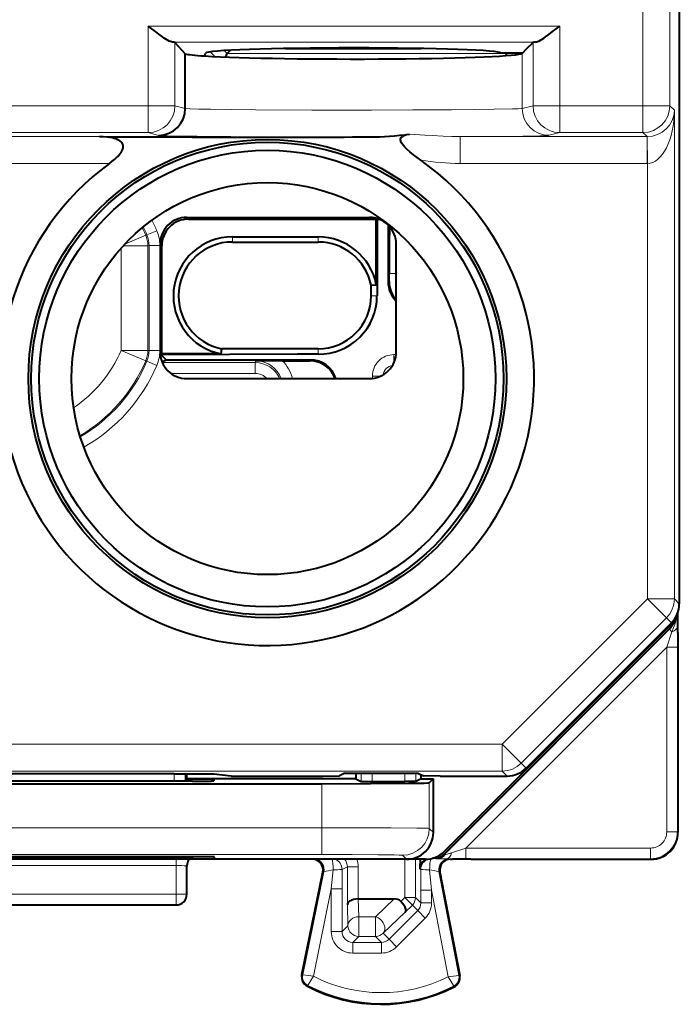
# Model space of a CAD drawing. Extents: x 0 to 420, y 0 to 297.
# Drawn here: x 329 to 341, y 117 to 135 of the extents above; entities that cross this region are included whole.
import ezdxf

# ---------------------------------------------------------------- set-up
doc = ezdxf.new("R2010")
doc.units = 0

msp = doc.modelspace()

# ---------------------------------------------------------------- linework, layer by layer
at = {"color": 7, "lineweight": 40}
for p, q in [((341.295868, 159.45993), (341.295868, 124.074799)), ((331.897888, 134.525223), (332.090424, 134.31514)), ((332.87262, 134.319092), (332.934235, 134.380722)), ((338.372803, 134.327362), (338.451355, 134.405945)), ((338.451355, 134.405945), (338.570709, 134.525284)), ((332.090424, 133.295166), (332.090424, 134.31514)), ((332.457581, 134.274582), (332.470978, 134.328201)), ((332.846069, 134.255051), (332.872498, 134.318817)), ((338.372803, 134.327362), (337.970886, 134.327362)), ((338.060883, 134.327362), (338.069153, 134.319092)), ((338.084686, 134.281525), (338.069275, 134.318771)), ((338.368988, 134.323547), (338.372803, 134.327362)), ((332.120789, 131.267365), (335.520935, 131.267365)), ((332.152008, 131.235931), (335.695435, 131.235931)), ((335.64917, 130.015594), (335.64917, 131.235931)), ((335.66925, 131.235931), (335.66925, 130.9151)), ((335.87088, 131.124512), (335.87088, 130.067307)), ((332.969238, 130.906418), (334.569244, 130.906418)), ((335.66925, 130.9151), (335.663391, 129.806427)), ((331.62088, 130.767441), (331.62088, 128.767288)), ((331.652313, 128.697693), (331.652313, 130.736237)), ((332.969238, 130.810425), (334.569244, 130.810425)), ((336.020874, 128.767288), (336.020874, 130.767441)), ((335.888336, 130.076035), (335.888336, 130.224854)), ((335.553192, 130.00618), (335.64917, 130.015594)), ((335.553192, 129.806427), (335.553192, 130.00618)), ((332.760071, 128.726486), (331.652313, 128.726486)), ((331.732605, 128.617371), (331.652313, 128.697693)), ((332.760071, 128.726486), (332.769501, 128.822479)), ((334.569244, 128.822479), (332.769501, 128.822479)), ((331.657379, 128.579758), (331.732605, 128.617371)), ((331.732605, 128.617371), (334.420929, 128.617371)), ((333.89679, 128.599915), (333.410492, 128.596481)), ((333.89679, 128.599915), (334.412201, 128.599915)), ((332.120789, 128.267365), (335.520935, 128.267365)), ((341.270874, 123.817368), (341.270874, 123.918625)), ((341.270874, 123.537079), (341.270874, 123.817368)), ((341.10611, 123.6026), (336.897766, 119.394272)), ((336.917328, 119.463814), (341.12442, 123.670921)), ((341.149445, 123.721275), (338.4422, 121.013817)), ((341.270874, 123.537079), (341.270874, 119.817352)), ((331.887329, 120.910187), (328.354431, 120.910187)), ((331.887329, 120.910187), (332.08725, 120.908493)), ((332.12088, 120.900093), (332.08725, 120.908493)), ((332.12088, 120.772644), (332.12088, 120.900093)), ((332.62088, 120.900093), (332.12088, 120.900093)), ((335.270874, 120.817368), (332.12088, 120.817368)), ((332.948944, 120.867371), (332.62088, 120.900093)), ((332.948944, 120.867371), (334.652985, 120.867371)), ((334.652985, 120.867371), (334.963623, 120.869987)), ((335.066589, 120.921471), (334.963623, 120.869987)), ((335.066589, 120.921471), (336.42514, 120.921471)), ((335.270874, 120.921471), (335.270874, 120.817368)), ((335.270874, 120.817368), (335.370422, 120.767593)), ((336.483368, 120.817368), (336.38382, 120.767593)), ((336.42514, 120.921471), (336.528137, 120.869987)), ((336.483368, 120.817368), (336.483368, 120.892365)), ((336.483368, 120.817368), (336.713379, 120.817368)), ((336.838745, 120.867371), (336.528137, 120.869987)), ((336.713379, 120.817368), (336.638184, 120.742165)), ((336.713379, 119.817352), (336.713379, 120.817368)), ((336.838745, 120.867371), (338.088654, 120.867371)), ((325.603485, 120.724861), (334.638245, 120.724861)), ((332.221191, 120.772644), (328.020569, 120.772644)), ((332.22113, 120.807549), (332.12088, 120.807549)), ((332.62088, 120.804054), (332.62088, 120.776146)), ((335.370605, 120.767555), (335.570404, 120.765877)), ((335.570404, 120.765877), (336.183838, 120.765877)), ((336.383636, 120.767555), (336.183838, 120.765877)), ((332.23349, 119.363167), (328.00827, 119.363167)), ((332.633759, 119.329559), (332.63324, 119.359673)), ((336.213409, 119.317368), (324.028351, 119.317368)), ((332.23407, 119.326057), (328.00769, 119.326057)), ((332.12088, 118.667366), (332.12088, 119.196121)), ((336.563782, 119.317368), (336.213409, 119.317368)), ((336.46698, 119.316864), (336.467224, 119.231087)), ((336.467224, 119.135719), (336.467224, 119.231087)), ((336.756348, 119.335693), (336.697937, 119.335693)), ((337.033386, 119.317368), (337.070892, 119.317368)), ((337.270874, 119.317368), (337.070892, 119.317368)), ((337.414551, 119.317368), (337.270874, 119.317368)), ((337.414551, 119.317368), (340.770905, 119.317368)), ((334.262482, 117.171211), (334.654297, 119.077126)), ((336.836914, 119.079834), (337.204803, 117.155708)), ((328.320862, 118.467369), (331.920868, 118.467369)), ((335.312592, 118.579865), (335.311646, 118.579865)), ((335.312988, 118.579865), (335.986023, 118.579865))]:
    msp.add_line(p, q, dxfattribs=at)
at = {"color": 7, "lineweight": 18}
for p, q in [((340.618713, 138.82399), (340.618713, 133.347672)), ((341.118683, 138.82399), (341.118683, 133.347672)), ((331.398132, 134.831833), (339.070404, 134.831833)), ((331.398132, 134.831833), (331.398132, 133.347672)), ((339.070404, 134.831833), (339.070404, 133.347672)), ((331.851685, 134.532013), (338.616852, 134.532013)), ((331.897888, 134.525223), (331.897888, 133.347672)), ((338.570709, 134.525284), (338.570709, 133.347672)), ((332.644806, 134.264069), (332.557587, 134.351303)), ((332.87262, 134.319092), (332.817657, 134.374054)), ((332.87262, 134.319092), (338.069122, 134.319092)), ((338.069153, 134.319092), (338.077393, 134.327362)), ((338.346588, 134.313736), (338.360229, 134.327362)), ((338.368988, 133.297256), (338.368988, 134.323547)), ((331.398132, 133.347672), (328.843628, 133.347672)), ((331.897888, 133.347672), (331.398132, 133.347672)), ((331.398132, 132.847687), (331.398132, 133.347672)), ((332.090424, 133.295166), (331.897888, 133.347672)), ((338.368988, 133.297256), (338.570709, 133.347672)), ((338.570709, 133.347672), (339.070404, 133.347672)), ((339.070404, 132.847687), (339.070404, 133.347672)), ((340.618713, 133.347672), (339.070404, 133.347672)), ((341.118683, 133.347672), (340.618713, 133.347672)), ((340.618713, 132.847687), (340.618713, 133.347672)), ((341.118683, 133.347672), (341.203339, 133.263031)), ((341.203339, 133.263031), (341.203339, 124.167343)), ((330.493958, 132.771698), (327.011719, 132.771698)), ((331.398132, 132.847687), (328.843628, 132.847687)), ((331.591278, 132.795029), (331.398132, 132.847687)), ((340.694702, 132.771698), (337.211731, 132.771698)), ((337.211731, 132.271713), (337.211731, 132.771698)), ((338.868683, 132.797272), (339.070404, 132.847687)), ((340.618713, 132.847687), (339.070404, 132.847687)), ((340.618713, 132.847687), (340.694702, 132.771698)), ((340.698669, 132.771713), (340.694702, 132.771698)), ((340.694702, 132.271713), (340.694702, 132.771698)), ((340.703339, 132.271744), (340.699036, 132.771362)), ((330.676941, 132.271713), (327.011719, 132.271713)), ((340.694702, 132.271713), (337.211731, 132.271713)), ((340.703339, 132.271744), (340.694702, 132.271713)), ((340.703339, 132.271744), (340.703339, 124.167343)), ((332.120575, 131.267365), (332.152008, 131.235931)), ((331.354126, 130.938705), (330.966492, 130.772583)), ((331.354126, 130.938705), (331.377411, 130.942535)), ((331.56134, 131.02095), (331.377411, 130.942535)), ((332.969238, 130.810425), (332.969238, 130.906418)), ((334.569244, 130.810425), (334.569244, 130.906418)), ((331.394531, 130.741791), (330.937866, 130.741791)), ((331.394531, 130.741791), (331.41745, 130.746475)), ((331.394531, 130.741791), (331.394531, 128.792953)), ((331.617401, 130.746475), (331.41745, 130.746475)), ((331.41745, 130.746475), (331.41745, 128.788254)), ((331.617401, 130.746475), (331.617401, 128.788254)), ((331.62088, 130.76767), (331.652313, 130.736237)), ((330.894623, 130.69429), (330.894623, 128.792953)), ((335.888336, 130.224854), (336.020874, 130.224854)), ((335.87088, 130.067307), (335.888336, 130.076035)), ((335.553192, 129.806427), (335.663391, 129.806427)), ((331.394531, 128.792953), (330.894623, 128.792953)), ((331.354126, 128.596024), (330.894623, 128.792953)), ((331.41745, 128.788254), (331.394531, 128.792953)), ((331.617401, 128.788254), (331.41745, 128.788254)), ((334.569244, 128.822479), (334.569244, 128.722641)), ((335.977722, 128.713913), (336.018036, 128.713913)), ((335.977722, 128.5634), (335.977722, 128.713913)), ((331.377411, 128.592194), (331.354126, 128.596024)), ((331.56134, 128.513779), (331.377411, 128.592194)), ((333.394714, 128.564941), (331.663666, 128.564941)), ((333.410492, 128.596481), (333.394714, 128.564941)), ((333.394714, 128.364975), (333.394714, 128.564941)), ((334.420929, 128.617371), (334.412201, 128.599915)), ((333.394714, 128.364975), (331.824036, 128.364975)), ((335.577728, 128.270599), (335.577728, 128.314087)), ((335.732697, 128.314087), (335.577728, 128.314087)), ((340.703339, 124.167343), (337.996094, 121.459892)), ((340.703339, 124.167343), (341.056885, 123.813835)), ((340.703339, 124.167343), (341.203339, 124.167343)), ((341.203339, 124.167343), (341.295868, 124.074799)), ((341.056885, 123.813835), (338.34964, 121.106377)), ((341.056885, 123.813835), (341.149445, 123.721275)), ((341.260559, 123.65136), (341.258698, 123.885498)), ((341.111572, 123.600334), (336.900055, 119.388802)), ((341.111572, 123.600334), (341.10611, 123.6026)), ((341.111572, 123.600334), (341.156769, 123.555138)), ((341.261475, 123.26741), (341.260559, 123.65136)), ((341.061493, 123.26741), (341.156769, 123.555138)), ((341.061493, 123.26741), (337.320831, 119.526756)), ((341.061493, 119.826744), (341.061493, 123.26741)), ((341.061493, 123.26741), (341.261475, 123.26741)), ((341.261475, 119.826744), (341.261475, 123.26741)), ((324.720886, 121.459892), (337.996094, 121.459892)), ((337.996094, 121.459892), (337.996094, 120.959908)), ((337.996094, 121.459892), (338.34964, 121.106377)), ((338.34964, 121.106377), (338.4422, 121.013817)), ((324.37088, 120.959908), (337.996094, 120.959908)), ((331.886871, 120.772644), (331.887329, 120.910187)), ((332.086792, 120.772644), (332.08725, 120.908493)), ((335.370422, 120.921471), (335.370422, 120.767593)), ((335.570404, 120.921471), (335.570404, 120.765877)), ((336.183838, 120.921471), (336.183838, 120.765877)), ((336.38382, 120.921471), (336.38382, 120.767593)), ((337.996094, 120.959908), (338.088654, 120.867371)), ((332.221436, 120.772644), (332.22113, 120.807549)), ((334.638245, 120.724861), (334.638245, 119.905525)), ((336.638184, 120.742165), (336.638184, 119.892555)), ((325.603485, 119.905525), (334.638245, 119.905525)), ((334.638245, 119.905525), (334.638245, 119.405548)), ((336.713379, 119.817352), (336.638184, 119.892555)), ((341.061493, 119.826744), (341.261475, 119.826744)), ((341.270874, 119.817352), (341.261475, 119.826744)), ((337.320831, 119.526756), (337.052521, 119.437851)), ((337.320831, 119.526756), (337.320831, 119.326767)), ((340.761505, 119.526756), (337.320831, 119.526756)), ((340.761505, 119.526756), (340.761505, 119.326767)), ((325.603485, 119.405548), (334.638245, 119.405548)), ((332.23407, 119.326057), (332.233734, 119.363167)), ((336.213409, 119.317368), (336.138184, 119.39257)), ((336.900055, 119.388802), (336.897766, 119.394272)), ((336.930176, 119.39798), (336.900177, 119.388794)), ((337.052521, 119.437851), (336.930176, 119.39798)), ((331.920868, 119.199608), (328.320862, 119.199608)), ((331.920868, 119.317795), (331.920868, 119.199608)), ((331.920868, 118.667366), (331.920868, 119.199608)), ((335.011688, 119.129303), (335.11142, 119.179161)), ((335.311401, 119.179161), (335.11142, 119.179161)), ((335.11142, 119.179161), (335.11142, 118.471413)), ((335.311401, 119.179161), (335.311401, 118.579857)), ((336.180359, 119.317368), (336.180359, 118.603371)), ((336.380341, 119.317368), (336.380341, 118.603371)), ((336.50766, 119.256287), (336.467224, 119.231087)), ((336.680023, 119.329292), (336.677612, 119.330498)), ((336.680023, 119.329292), (336.799225, 119.328934)), ((336.758636, 119.330223), (336.756348, 119.335693)), ((336.799225, 119.328934), (336.758911, 119.330139)), ((336.96283, 119.327553), (336.799225, 119.328934)), ((336.96283, 119.327553), (337.013885, 119.326004)), ((337.320831, 119.326767), (336.96283, 119.327553)), ((337.033386, 119.317368), (337.014313, 119.32592)), ((340.761505, 119.326767), (337.320831, 119.326767)), ((340.770905, 119.317368), (340.761505, 119.326767)), ((334.279205, 117.16777), (334.673462, 119.085663)), ((334.654297, 119.077126), (334.673462, 119.085663)), ((334.811829, 118.765625), (334.847626, 119.121918)), ((335.01181, 118.765625), (335.011688, 119.129303)), ((336.480072, 119.129303), (336.467224, 119.135719)), ((336.47995, 118.745277), (336.480072, 119.129303)), ((336.679901, 118.745277), (336.644562, 119.12252)), ((336.836914, 119.079834), (336.817902, 119.088379)), ((337.188049, 117.152504), (336.817902, 119.088379)), ((328.320862, 118.667366), (331.920868, 118.667366)), ((331.920868, 118.467369), (331.920868, 118.667366)), ((332.12088, 118.667366), (331.920868, 118.667366)), ((334.477692, 117.140175), (334.811829, 118.765625)), ((334.811829, 118.765625), (334.811829, 117.970764)), ((334.811829, 118.765625), (335.01181, 118.765625)), ((335.01181, 118.765625), (335.01181, 117.970764)), ((336.679901, 118.745277), (336.47995, 118.745277)), ((336.47995, 118.745277), (336.47995, 118.503754)), ((336.989197, 117.127602), (336.679901, 118.745277)), ((336.679901, 118.745277), (336.679901, 118.503754)), ((335.121887, 118.080856), (335.11142, 118.471413)), ((335.321869, 118.248474), (335.312988, 118.579865)), ((335.636749, 118.248474), (335.986023, 118.579865)), ((336.180359, 118.603371), (336.109283, 118.532318)), ((336.180359, 118.603371), (336.321716, 118.461967)), ((336.180359, 118.603371), (336.380341, 118.603371)), ((336.321716, 118.461967), (336.189728, 118.330017)), ((336.321716, 118.461967), (336.421387, 118.362305)), ((336.380341, 118.603371), (336.47995, 118.503754)), ((336.679901, 118.503754), (336.47995, 118.503754)), ((335.321869, 117.88089), (335.321869, 118.248474)), ((335.321869, 118.248474), (335.636749, 118.248474)), ((335.636749, 117.88089), (335.636749, 118.248474)), ((335.778107, 117.939453), (336.189728, 118.330017)), ((336.421387, 118.362305), (335.888245, 117.829315)), ((336.562744, 118.220901), (336.421387, 118.362305)), ((335.01181, 117.970764), (335.121887, 118.080856)), ((336.562744, 118.220901), (336.029602, 117.68792)), ((334.811829, 117.970764), (335.01181, 117.970764)), ((335.211761, 117.770798), (335.321869, 117.88089)), ((335.321869, 117.88089), (335.636749, 117.88089)), ((335.636749, 117.88089), (335.746826, 117.770798)), ((335.778107, 117.939453), (335.888245, 117.829315)), ((335.211761, 117.570831), (335.211761, 117.770798)), ((335.211761, 117.770798), (335.746826, 117.770798)), ((335.746826, 117.570831), (335.746826, 117.770798)), ((336.029602, 117.68792), (335.888245, 117.829315)), ((335.211761, 117.570831), (335.746826, 117.570831)), ((334.279205, 117.16777), (334.262482, 117.171211)), ((337.188049, 117.152504), (337.204803, 117.155708)), ((334.374268, 116.968498), (334.366425, 116.953331)), ((337.090851, 116.95488), (337.098541, 116.939636))]:
    msp.add_line(p, q, dxfattribs=at)
at = {"color": 7, "lineweight": 40}
for points in [[(331.851685, 134.532013), (331.833527, 134.535355), (331.813232, 134.542343), (331.791229, 134.552322), (331.76181, 134.568176), (331.699493, 134.60733), (331.667023, 134.629547), (331.601013, 134.677017), (331.53418, 134.727036), (331.398132, 134.831833)], [(338.616852, 134.532013), (338.63501, 134.535355), (338.655304, 134.542343), (338.677307, 134.552322), (338.706726, 134.568176), (338.769043, 134.60733), (338.801483, 134.629532), (338.867493, 134.677002), (338.934357, 134.727051), (339.070404, 134.831833)], [(330.676941, 132.271713), (330.726044, 132.309128), (330.773743, 132.348618), (330.804413, 132.376236), (330.834137, 132.40538), (330.858124, 132.431335), (330.880859, 132.459045), (330.894989, 132.478577), (330.908447, 132.5), (330.920532, 132.523544), (330.929474, 132.547058), (330.933044, 132.560699), (330.936066, 132.584229), (330.935455, 132.60144), (330.933533, 132.613068), (330.930573, 132.623734), (330.923584, 132.64006), (330.914246, 132.654938), (330.906464, 132.664551), (330.894684, 132.676483), (330.871674, 132.694351), (330.851868, 132.706299), (330.834595, 132.714996), (330.802307, 132.728271), (330.766418, 132.7397), (330.732544, 132.74826), (330.683716, 132.757553), (330.635468, 132.764038), (330.563995, 132.76976), (330.493958, 132.771698)], [(336.481018, 132.33197), (336.412231, 132.381454), (336.344421, 132.432785), (336.277985, 132.486557), (336.2146, 132.543259), (336.184509, 132.573441), (336.155029, 132.606781), (336.12738, 132.645264), (336.116333, 132.665512), (336.109344, 132.682495), (336.106262, 132.692917), (336.103455, 132.713455), (336.10379, 132.72261), (336.114685, 132.753632), (336.135345, 132.775406), (336.14801, 132.784012), (336.169525, 132.794937), (336.191711, 132.803207), (336.219177, 132.810822), (336.271332, 132.820251)], [(334.569244, 128.722641), (334.18219, 128.723831), (331.652222, 128.70697)], [(334.638245, 120.724861), (335.545013, 120.726761), (336.255219, 120.732048), (336.539734, 120.736908), (336.613281, 120.739571), (336.634827, 120.741295), (336.637604, 120.741875), (336.638062, 120.742065), (336.638184, 120.742165)], [(335.311401, 118.579857), (335.267883, 118.576874), (335.226776, 118.568893), (335.18924, 118.556137), (335.170349, 118.546967), (335.153564, 118.536491), (335.13504, 118.520805), (335.121552, 118.5037), (335.113647, 118.485771), (335.11142, 118.471413)], [(336.189728, 118.330017), (336.198273, 118.345619), (336.200897, 118.366226), (336.197601, 118.390579), (336.18573, 118.424477), (336.16629, 118.46051), (336.140778, 118.496597), (336.109283, 118.532318)]]:
    msp.add_lwpolyline(points, dxfattribs=at)
at = {"color": 7, "lineweight": 18}
for points in [[(338.368988, 133.297256), (338.355927, 133.295273), (338.293549, 133.291351), (338.185028, 133.287598), (337.84613, 133.280762), (337.481018, 133.276184), (337.052399, 133.272461), (336.33371, 133.26857), (335.563873, 133.266708), (334.447937, 133.267502), (333.398895, 133.2724), (332.943634, 133.276367), (332.561951, 133.281296), (332.34137, 133.285461), (332.181396, 133.290009), (332.090424, 133.29483)], [(335.522034, 132.766647), (334.555176, 132.767075), (333.701813, 132.769424), (332.939789, 132.773529), (332.314941, 132.779114), (331.9935, 132.783508), (331.758575, 132.7883), (331.616455, 132.793365), (331.591278, 132.795029)], [(336.271332, 132.820251), (336.552185, 132.800018), (336.691223, 132.790726), (336.899048, 132.779251), (337.055206, 132.773605), (337.211731, 132.771698)], [(338.868683, 132.797272), (338.856323, 132.795547), (338.799377, 132.792114), (338.700012, 132.788757), (338.379303, 132.782425), (337.86792, 132.776459), (337.211731, 132.771698)], [(336.638184, 119.892555), (336.638031, 119.892632), (336.637512, 119.892792), (336.634247, 119.893265), (336.608734, 119.894676), (336.560669, 119.896049), (336.404297, 119.898582), (335.922089, 119.902473), (335.303864, 119.904778), (334.638245, 119.905525)], [(336.138184, 119.39257), (336.138092, 119.392647), (336.137756, 119.392792), (336.136047, 119.393166), (336.128937, 119.393913), (336.078308, 119.396118), (335.985077, 119.398216), (335.683014, 119.401848), (335.201965, 119.404587), (334.638245, 119.405548)], [(334.477692, 117.140175), (334.379425, 116.980415), (334.374359, 116.970215), (334.374115, 116.969193), (334.374146, 116.968826), (334.374268, 116.968498)], [(336.989197, 117.127602), (337.086945, 116.964783), (337.090759, 116.956604), (337.091003, 116.955551), (337.090973, 116.955193), (337.090851, 116.95488)]]:
    msp.add_lwpolyline(points, dxfattribs=at)
at = {"color": 7, "lineweight": 40}
for radius in [4.452367, 4.4, 4.25, 3.65]:
    msp.add_circle((333.62088, 128.267365), radius, dxfattribs=at)
for centre, radius, start, end in [((331.853302, 134.363205), 0.168409, 74.614981, 90.548439), ((335.220856, 468.804626), 334.394335, 269.783795, 270.216214), ((338.615662, 134.359833), 0.171787, 89.597336, 105.1969), ((331.590424, 133.294876), 0.499926, 270.098175, 359.994039), ((333.613159, 710.06842), 577.304966, 269.690426, 270.189446), ((335.498047, 138.331451), 5.564951, 270.246779, 277.986975), ((333.62088, 128.267365), 4.970053, 126.322614, 54.866978), ((332.120758, 130.767471), 0.499887, 89.996048, 180.003957), ((335.520996, 130.767471), 0.499887, 359.996048, 90.003957), ((332.151855, 130.736389), 0.499548, 89.984211, 180.0158), ((370.079041, 130.336014), 34.190608, 178.7253, 180.186282), ((332.969238, 129.806427), 1.1, 90.000003, 259.037817), ((334.569244, 129.806427), 1.1, 10.962182, 90.000003), ((332.969238, 129.806427), 1.004004, 90.000003, 258.524037), ((334.569244, 129.806427), 1.004004, 11.475963, 90.000003), ((336.370789, 130.067307), 0.499913, 179.999377, 225.579104), ((336.388245, 130.076035), 0.499913, 179.999418, 222.706135), ((334.575562, 129.810242), 1.087697, 269.666882, 359.798337), ((334.569244, 129.806427), 0.983933, 269.999997, 360), ((332.120758, 128.767258), 0.499887, 179.996043, 270.003952), ((335.520996, 128.767258), 0.499887, 269.99605, 0.003958), ((334.412201, 128.099991), 0.499926, 19.56062, 89.999934), ((334.420929, 128.117447), 0.499928, 17.451089, 89.999818), ((340.795898, 124.074799), 0.499982, 315.00268, 0.000587), ((340.752563, 123.956139), 0.499984, 315.000057, 347.191914), ((340.770874, 124.024475), 0.5, 314.999999, 336.806079), ((338.088654, 121.367348), 0.499982, 269.99941, 315.001686), ((332.331207, 106.741783), 14.065788, 88.820757, 90.448363), ((332.331268, 134.811478), 14.038859, 269.550728, 271.181217), ((336.213409, 119.817337), 0.499972, 269.999, 0.00099), ((340.770905, 119.817337), 0.499972, 269.999, 0.00099), ((332.343536, 105.293579), 14.069606, 88.820989, 90.448145), ((336.563782, 119.817368), 0.5, 269.999997, 314.999999), ((336.756348, 119.535728), 0.200031, 270.004772, 314.995248), ((332.321075, 119.186546), 0.200249, 139.232518, 168.70906), ((332.344177, 133.361069), 14.035037, 269.550516, 271.181443), ((334.458405, 119.117386), 0.199976, 348.3842, 90.008144), ((336.667236, 119.135712), 0.199996, 113.234298, 179.993981), ((337.033356, 119.117386), 0.199977, 89.992052, 190.823044), ((331.920868, 118.667366), 0.2, 269.999997, 360), ((335.992493, 118.41069), 0.168929, 46.163336, 92.19821), ((334.458374, 117.130936), 0.2, 168.383151, 242.624415), ((337.008362, 117.118149), 0.2, 296.800984, 10.824176), ((335.74588, 119.617371), 3, 242.624415, 296.800984)]:
    msp.add_arc(centre, radius, start, end, dxfattribs=at)
at = {"color": 7, "lineweight": 18}
for centre, radius, start, end in [((340.697998, 133.278534), 0.50625, 270.114417, 358.240979), ((337.285461, 137.5327), 5.261956, 261.20744, 269.197109), ((328.62088, 129.767365), 2.973665, 23.197751, 26.125501), ((328.62088, 129.767365), 2.99657, 23.089624, 26.229491), ((328.62088, 129.767365), 3.196539, 23.089627, 26.956115), ((330.89447, 130.74176), 0.500078, 0.00362, 23.194131), ((330.917572, 130.74649), 0.49986, 359.998507, 23.091118), ((330.917511, 130.746475), 0.699891, 359.999957, 23.089663), ((328.62088, 129.767365), 2.473741, 304.215922, 336.802249), ((330.89447, 128.792984), 0.500078, 336.805869, 359.99638), ((330.917572, 128.788239), 0.49986, 336.908882, 0.001493), ((330.917511, 128.788254), 0.699891, 336.910332, 0.000038), ((335.97757, 128.314041), 0.39985, 89.976971, 179.992765), ((328.62088, 129.767365), 2.973665, 300.476022, 336.802249), ((328.62088, 129.767365), 2.99657, 300.372039, 336.910376), ((328.62088, 129.767365), 3.196539, 299.645409, 336.910376), ((333.394684, 128.064957), 0.499984, 23.880312, 89.99654), ((333.410522, 128.096619), 0.499866, 19.973483, 90.003418), ((333.4104, 128.096497), 0.69999, 14.128373, 45.98611), ((335.977356, 128.314148), 0.199746, 97.608376, 172.7938), ((333.394714, 128.065018), 0.299948, 42.422182, 90.000597), ((340.758057, 123.953865), 0.499963, 314.999128, 349.890692), ((340.237732, 124.012817), 1.025996, 333.526919, 352.223198), ((340.761475, 119.826759), 0.499994, 270.001548, 359.998452), ((340.761505, 119.826736), 0.299983, 269.998987, 0.000987), ((336.758636, 119.530197), 0.199975, 269.997955, 315.002044), ((336.758636, 119.530197), 0.199999, 270.008228, 315.004459), ((336.794769, 119.49469), 0.16608, 271.540526, 324.464483), ((331.973389, 115.454674), 3.744947, 87.749052, 90.803595), ((334.91153, 119.179199), 0.199896, 359.989512, 43.724132), ((334.911438, 119.179169), 0.399944, 359.999787, 20.215364), ((335.482086, 115.566521), 3.611264, 100.117705, 102.932863), ((334.883392, 120.452698), 1.330578, 268.461586, 275.519917), ((336.608612, 120.576561), 1.453853, 264.939551, 271.415479), ((336.064117, 115.644211), 3.526107, 77.662864, 80.52638), ((336.280029, 118.503662), 0.199907, 314.996437, 0.024897), ((336.279968, 118.503738), 0.399938, 314.993005, 0.00252), ((335.211731, 117.970741), 0.399909, 179.996071, 270.003952), ((335.21167, 117.970665), 0.199864, 179.970703, 270.029292), ((335.746918, 117.970703), 0.199907, 269.975108, 314.986099), ((335.746857, 117.970764), 0.399938, 269.997518, 314.989549), ((334.458374, 117.130936), 0.18292, 168.383151, 242.624415), ((334.785431, 120.292084), 3.166165, 260.799173, 264.423483), ((336.703217, 120.46373), 3.347682, 274.899695, 278.324243), ((337.008362, 117.118149), 0.18292, 296.800984, 10.824176), ((335.74588, 119.617371), 2.98292, 242.624415, 296.800984), ((335.74588, 119.617371), 2.782951, 242.889904, 296.536539)]:
    msp.add_arc(centre, radius, start, end, dxfattribs=at)
at = {"color": 7, "lineweight": 40}
for centre, major_axis, ratio, start_param, end_param in [((335.220886, 134.327362), (2.75, 0), 0.034921, 0, 3.132866007), ((335.224243, 134.327423), (3.153381, 0.000031), 0.034903, 3.253042036, 3.642049068), ((335.220886, 134.327393), (3.150024, 0), 0.034921, 3.642323463, 6.248278706), ((332.320862, 119.186737), (0.200012, 0), 0.999962, 2.945243113, 3.141592654)]:
    msp.add_ellipse(centre, major_axis=major_axis, ratio=ratio, start_param=start_param, end_param=end_param, dxfattribs=at)
at = {"color": 7, "lineweight": 18}
for centre, major_axis, ratio, start_param, end_param in [((331.398132, 133.347672), (0.131531, 0.482391), 0.99945, 3.407933414, 4.978450592), ((338.868683, 133.297256), (-0.121216, 0.485085), 0.999353, 1.326059501, 2.896551372), ((339.070404, 133.347672), (0.121216, -0.485085), 0.999353, 4.467652155, 6.03814393), ((340.618713, 133.347672), (-0.353546, -0.353554), 0.999924, 0.78543624, 2.356156414), ((340.703339, 133.263031), (-0.005859, -0.99131), 0.50435, 0.011702546, 1.573765094), ((340.703339, 124.167343), (-0.353546, -0.353554), 0.999924, 1.570834403, 2.356156414), ((341.060547, 123.65136), (0.199982, 0.001152), 0.55098, 5.211128247, 6.272728239), ((337.996094, 121.459892), (-0.353546, -0.353554), 0.999924, 0.78543624, 1.570834403), ((336.138184, 119.892555), (0.353546, 0.353554), 0.999924, 3.927028893, 5.497749068), ((336.96283, 119.52755), (-0.001007, -0.199997), 0.503699, 0.010101743, 1.108270299), ((332.320862, 119.196121), (0.200012, 0), 0.999962, 2.490252583, 3.141592654), ((332.320862, 119.186737), (0.200012, 0), 0.999962, 2.429842433, 2.945243113), ((334.4776, 119.125931), (0.081299, -0.182732), 0.99977, 0.94952539, 2.429452207), ((334.811707, 119.129303), (0.000305, -0.199997), 0.179678, 1.533577159, 2.803580998), ((334.811707, 119.129303), (0.089447, -0.178886), 0.99981, 1.107255327, 2.330928063), ((336.680023, 119.129303), (0.089447, 0.178886), 0.99981, 0.755704341, 2.034337327), ((336.680023, 119.129303), (0.000305, 0.199997), 0.177416, 0.008867321, 1.604993786), ((337.014313, 119.125931), (0.081909, 0.182457), 0.999773, 0.422038132, 2.181560502), ((336.180359, 118.603371), (-0.141418, -0.141418), 0.999695, 1.570644034, 2.356042197), ((335.321869, 118.080856), (0.199921, 0.005363), 0.837997, 1.548328803, 3.109604047), ((335.636749, 118.080856), (-0.137665, 0.145088), 0.726553, 3.177515541, 5.365891847), ((335.321869, 118.080856), (0.141418, -0.141418), 0.999695, 3.92714311, 5.497634851), ((335.636749, 118.080856), (-0.141418, -0.141418), 0.999695, 0.785550457, 1.570644034)]:
    msp.add_ellipse(centre, major_axis=major_axis, ratio=ratio, start_param=start_param, end_param=end_param, dxfattribs=at)

doc.saveas('drawing.dxf')
